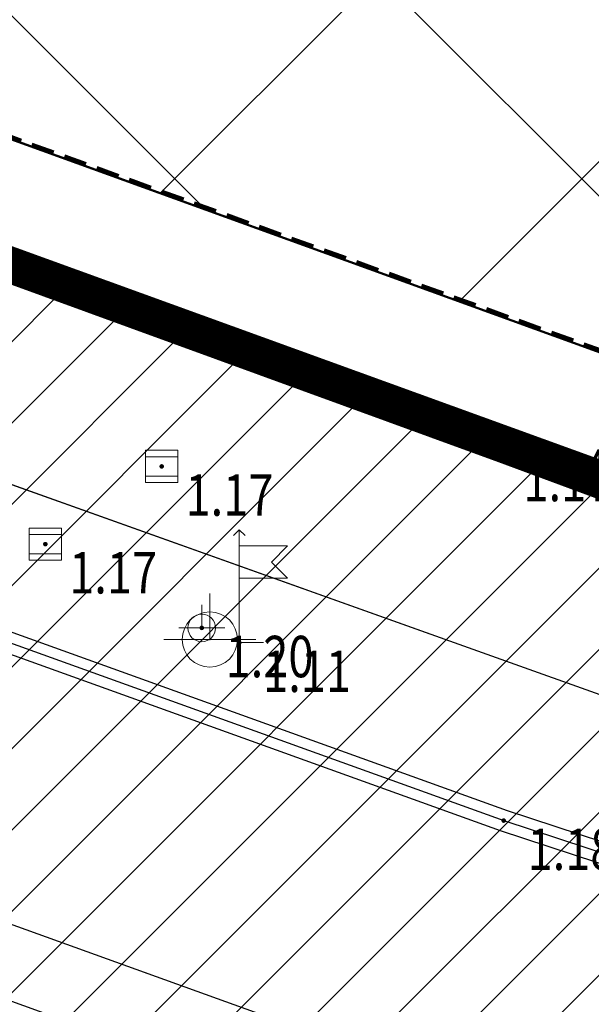
# Model space of a CAD drawing. Units: metres. Extents: x 6567987 to 6571835, y 4681226 to 4683161.
# Drawn here: x 6569575 to 6569588, y 4681984 to 4682005 of the extents above; entities that cross this region are included whole.
import ezdxf
from ezdxf.enums import TextEntityAlignment as Align

# ---------------------------------------------------------------- set-up
doc = ezdxf.new("R2010")
doc.units = ezdxf.units.M
doc.header["$MEASUREMENT"] = 0
for name, pattern in [('ACAD_ISO02W100', [15, 12, -3]), ('ACAD_ISO03W100', [30, 12, -18]), ('DASHED', [0.75, 0.5, -0.25]), ('DASHED2', [0.375, 0.25, -0.125]), ('GRANICA_KO', [3, 1, 1, 1])]:
    doc.linetypes.add(name, pattern=pattern)
for name, color, linetype, lineweight in [('00_mb_granica_obuhvata', 18, 'ACAD_ISO02W100', 50), ('00_mb_obuhvat_luka_pristanište', 43, 'Continuous', 50), ('katastarska podloga budva', 251, 'Continuous', 13), ('srafura zasticena okolina', 1, 'Continuous', 9), ('ZAŠT.OK.', 1, 'Continuous', 90)]:
    doc.layers.add(name, color=color, linetype=linetype, lineweight=lineweight)
for name, color, linetype in [('1-katastar-PARCELE_GRANICE', 7, 'Continuous'), ('3D-izobate', 13, 'Continuous'), ('BATIMETRIJA', 7, 'Continuous'), ('D_TACKE', 1, 'Continuous'), ('PARCELE_GRANICE', 134, 'Continuous'), ('ponta', 6, 'Continuous'), ('rigol', 7, 'Continuous'), ('top znaci', 250, 'Continuous'), ('zardinjere', 3, 'Continuous')]:
    doc.layers.add(name, color=color, linetype=linetype)
doc.layers.add('m_MORE', color=174, linetype='Continuous', true_color=0x000081)
doc.styles.add('DETAC', font='txt.shx', dxfattribs={"width": 0.8})

# ---------------------------------------------------------------- blocks, each defined once
blk = doc.blocks.new('TK466')
for p, q in [((0, 0.9), (0, 1)), ((0, 0.6), (0, 0.9)), ((0, 0.6), (0, 0)), ((-1, 0), (1, 0))]:
    blk.add_line(p, q)
for start, end in [(0, 180), (180, 0)]:
    blk.add_arc((0, 0), 0.6, start, end)
blk = doc.blocks.new('PIK01')
h = blk.add_hatch(color=256)
edge = h.paths.add_edge_path()
edge.add_arc((0, 0), 0.05, 0, 360)
blk.add_point((0, 0))
blk = doc.blocks.new('TACKA')
at = {"color": 0, "linetype": 'ByBlock'}
blk.add_blockref('PIK01', (0, 0), dxfattribs=at)
at = {"color": 0, "linetype": 'ByBlock', "style": 'DETAC', "width": 0.8}
for tag, p in [('IMTAC', (0.575, 0.685)), ('KOTAC', (0.575, -0.691))]:
    blk.add_attdef(tag, text='', height=1, dxfattribs=at).set_placement(p, align=Align.MIDDLE_LEFT)
at = {"color": 0, "linetype": 'ByBlock', "style": 'DETAC', "width": 0.8, "flags": 1}
blk.add_attdef('OPTAC', text='', height=1, dxfattribs=at).set_placement((-0.411, -0.003), align=Align.MIDDLE_RIGHT)
blk = doc.blocks.new('*U151')
at = {"linetype": 'Continuous'}
for points in [[(-0.05, 0), (-0.035, -0.035), (-0.035, 0.035)], [(-0.035, 0.035), (0, -0.05), (0, 0.05)], [(0, -0.05), (-0.035, 0.035), (-0.035, -0.035)], [(0, 0.05), (0.035, -0.035), (0.035, 0.035)], [(0.035, -0.035), (0, 0.05), (0, -0.05)], [(0.05, 0), (0.035, 0.035), (0.035, -0.035)]]:
    blk.add_solid(points, dxfattribs=at)
blk = doc.blocks.new('T62-03')
at = {"linetype": 'Continuous', "lineweight": 9}
for p, q in [((1, 1), (-1, 1)), ((-1, 1), (-1, -1)), ((1, -1), (1, 1)), ((-1, 0.6), (1, 0.6)), ((1, -0.6), (-1, -0.6)), ((-1, -1), (1, -1))]:
    blk.add_line(p, q, dxfattribs=at)
blk.add_circle((0, 0), 0.05, dxfattribs=at)
blk.add_blockref('*U151', (0, 0), dxfattribs=at)
blk = doc.blocks.new('T64-43')
at = {"linetype": 'Continuous', "lineweight": 9}
for p, q in [((0, 1), (0, 0)), ((-1, 0), (1, 0))]:
    blk.add_line(p, q, dxfattribs=at)
blk.add_circle((0, 0), 0.6, dxfattribs=at)
blk.add_point((0, 0), dxfattribs=at)
blk = doc.blocks.new('T98-05')
at = {"linetype": 'Continuous', "lineweight": 9}
for p, q in [((-0.354, 6.646), (0, 7)), ((-0.354, 6.646), (0, 7)), ((0.354, 6.646), (0, 7)), ((0.354, 6.646), (0, 7)), ((0, 0), (0, 7)), ((0, 6), (3, 6)), ((0, 6), (3, 6)), ((3, 6), (2, 5)), ((3, 6), (2, 5)), ((3, 4), (2, 5)), ((3, 4), (2, 5)), ((0, 4), (3, 4)), ((0, 4), (3, 4)), ((0, 0), (1.5, 0)), ((0, 0), (1.5, 0))]:
    blk.add_line(p, q, dxfattribs=at)

msp = doc.modelspace()

# ---------------------------------------------------------------- hatches: boundary and pattern name
at = {"layer": '00_mb_obuhvat_luka_pristanište', "lineweight": -3}
h = msp.add_hatch(dxfattribs=at)
h.set_pattern_fill('ANSI37', color=256, scale=50)
edge = h.paths.add_edge_path()
edge.add_line((6569986.102, 4682590.022), (6569956.081, 4682571.74))
edge.add_line((6569956.081, 4682571.74), (6569915.255, 4682552.786))
edge.add_line((6569915.255, 4682552.786), (6569898.678, 4682544.122))
edge.add_line((6569898.678, 4682544.122), (6569885.856, 4682535.882))
edge.add_line((6569885.856, 4682535.882), (6569870.653, 4682524.577))
edge.add_line((6569870.653, 4682524.577), (6569840.383, 4682493.976))
edge.add_line((6569840.383, 4682493.976), (6569832.531, 4682485.596))
edge.add_line((6569832.531, 4682485.596), (6569824.187, 4682465.549))
edge.add_line((6569824.187, 4682465.549), (6569822.294, 4682457.938))
edge.add_line((6569822.294, 4682457.938), (6569820.146, 4682452.102))
edge.add_line((6569820.146, 4682452.102), (6569815.482, 4682429.777))
edge.add_line((6569815.482, 4682429.777), (6569816.397, 4682408.22))
edge.add_line((6569816.397, 4682408.22), (6569816.536, 4682398.836))
edge.add_line((6569816.536, 4682398.836), (6569820.611, 4682385.145))
edge.add_line((6569820.611, 4682385.145), (6569827.63, 4682367.85))
edge.add_line((6569827.63, 4682367.85), (6569836.508, 4682349.784))
edge.add_line((6569836.508, 4682349.784), (6569859.867, 4682329.397))
edge.add_line((6569859.867, 4682329.397), (6569782.477, 4682156.325))
edge.add_line((6569782.477, 4682156.325), (6569804.458, 4682123.127))
edge.add_line((6569804.458, 4682123.127), (6569808.329, 4682045.626))
edge.add_line((6569808.329, 4682045.626), (6569803.957, 4682044.204))
edge.add_line((6569803.957, 4682044.204), (6569796.555, 4682040.704))
edge.add_line((6569796.555, 4682040.704), (6569785.9, 4682035.213))
edge.add_line((6569785.9, 4682035.213), (6569773.286, 4682029.397))
edge.add_line((6569773.286, 4682029.397), (6569710.302, 4682015.833))
edge.add_line((6569710.302, 4682015.833), (6569707.53, 4682040.75))
edge.add_line((6569707.53, 4682040.75), (6569652.326, 4682033.962))
edge.add_line((6569652.326, 4682033.962), (6569641.339, 4682042.463))
edge.add_line((6569641.339, 4682042.463), (6569640.005, 4682044.485))
edge.add_line((6569640.005, 4682044.485), (6569598.043, 4681994.105))
edge.add_line((6569598.043, 4681994.105), (6569485.46, 4682034.902))
edge.add_line((6569485.46, 4682034.902), (6569484.05, 4682067.738))
edge.add_line((6569484.05, 4682067.738), (6569484.84, 4682097.283))
edge.add_line((6569484.84, 4682097.283), (6569486.462, 4682112.899))
edge.add_line((6569486.462, 4682112.899), (6569488.236, 4682123.044))
edge.add_line((6569488.236, 4682123.044), (6569489.725, 4682143.906))
edge.add_line((6569489.725, 4682143.906), (6569494.473, 4682145.463))
edge.add_line((6569494.473, 4682145.463), (6569540.226, 4682257.188))
edge.add_line((6569540.226, 4682257.188), (6569541.571, 4682263.737))
edge.add_line((6569541.571, 4682263.737), (6569542.241, 4682263.465))
edge.add_line((6569542.241, 4682263.465), (6569551.376, 4682262.824))
edge.add_line((6569551.376, 4682262.824), (6569556.312, 4682260.683))
edge.add_line((6569556.312, 4682260.683), (6569558.283, 4682261.637))
edge.add_line((6569558.283, 4682261.637), (6569563.635, 4682266.935))
edge.add_line((6569563.635, 4682266.935), (6569569.056, 4682275.331))
edge.add_line((6569569.056, 4682275.331), (6569576.3, 4682281.38))
edge.add_line((6569576.3, 4682281.38), (6569579.76, 4682287.991))
edge.add_line((6569579.76, 4682287.991), (6569581.844, 4682297.757))
edge.add_line((6569581.844, 4682297.757), (6569582.852, 4682299.439))
edge.add_arc((6569580.915, 4682304.612), 5.524, 290.5222, 384.8501)
edge.add_line((6569585.928, 4682306.934), (6569586.251, 4682308.851))
edge.add_line((6569586.251, 4682308.851), (6569591.391, 4682314.971))
edge.add_line((6569591.391, 4682314.971), (6569600.409, 4682328.172))
edge.add_line((6569600.409, 4682328.172), (6569615.149, 4682348.323))
edge.add_line((6569615.149, 4682348.323), (6569618.916, 4682351.605))
edge.add_line((6569618.916, 4682351.605), (6569630.98, 4682364.945))
edge.add_line((6569630.98, 4682364.945), (6569637.318, 4682372.667))
edge.add_line((6569637.318, 4682372.667), (6569638.41, 4682375.453))
edge.add_line((6569638.41, 4682375.453), (6569640.998, 4682377.778))
edge.add_line((6569640.998, 4682377.778), (6569658.063, 4682396.679))
edge.add_line((6569658.063, 4682396.679), (6569659.589, 4682403.489))
edge.add_line((6569659.589, 4682403.489), (6569660.069, 4682406.442))
edge.add_line((6569660.069, 4682406.442), (6569663.959, 4682409.491))
edge.add_line((6569663.959, 4682409.491), (6569664.88, 4682409.843))
edge.add_line((6569664.88, 4682409.843), (6569668.441, 4682408.117))
edge.add_line((6569668.441, 4682408.117), (6569674.043, 4682406.472))
edge.add_line((6569674.043, 4682406.472), (6569675.192, 4682406.531))
edge.add_line((6569675.192, 4682406.531), (6569674.997, 4682407.474))
edge.add_line((6569674.997, 4682407.474), (6569673.688, 4682410.173))
edge.add_line((6569673.688, 4682410.173), (6569673.413, 4682411.123))
edge.add_line((6569673.413, 4682411.123), (6569676.094, 4682408.208))
edge.add_line((6569676.094, 4682408.208), (6569677.89, 4682405.826))
edge.add_line((6569677.89, 4682405.826), (6569681.834, 4682405.58))
edge.add_line((6569681.834, 4682405.58), (6569682.369, 4682406.183))
edge.add_line((6569682.369, 4682406.183), (6569680.235, 4682408.317))
edge.add_line((6569680.235, 4682408.317), (6569676.749, 4682413.197))
edge.add_line((6569676.749, 4682413.197), (6569674.699, 4682415.027))
edge.add_line((6569674.699, 4682415.027), (6569674.033, 4682416.122))
edge.add_line((6569674.033, 4682416.122), (6569674.118, 4682417.056))
edge.add_line((6569674.118, 4682417.056), (6569676.485, 4682419.423))
edge.add_line((6569676.485, 4682419.423), (6569678.947, 4682422.033))
edge.add_line((6569678.947, 4682422.033), (6569679.898, 4682421.808))
edge.add_line((6569679.898, 4682421.808), (6569682.323, 4682420.05))
edge.add_line((6569682.323, 4682420.05), (6569683.285, 4682419.832))
edge.add_line((6569683.285, 4682419.832), (6569685.96, 4682421.15))
edge.add_line((6569685.96, 4682421.15), (6569688.74, 4682422.271))
edge.add_line((6569688.74, 4682422.271), (6569690.152, 4682423.661))
edge.add_line((6569690.152, 4682423.661), (6569691.247, 4682425.335))
edge.add_line((6569691.247, 4682425.335), (6569694.391, 4682429.219))
edge.add_line((6569694.391, 4682429.219), (6569696.33, 4682432.708))
edge.add_line((6569696.33, 4682432.708), (6569706.919, 4682440.182))
edge.add_line((6569706.919, 4682440.182), (6569707.392, 4682439.404))
edge.add_line((6569707.392, 4682439.404), (6569707.324, 4682438.411))
edge.add_line((6569707.324, 4682438.411), (6569706.668, 4682437.425))
edge.add_line((6569706.668, 4682437.425), (6569706.022, 4682436.993))
edge.add_line((6569706.022, 4682436.993), (6569707.727, 4682432.315))
edge.add_line((6569707.727, 4682432.315), (6569710.839, 4682434.851))
edge.add_line((6569710.839, 4682434.851), (6569713.491, 4682436.247))
edge.add_line((6569713.491, 4682436.247), (6569714.041, 4682436.797))
edge.add_line((6569714.041, 4682436.797), (6569714.044, 4682437.935))
edge.add_line((6569714.044, 4682437.935), (6569712.753, 4682439.441))
edge.add_line((6569712.753, 4682439.441), (6569711.46, 4682440.19))
edge.add_line((6569711.46, 4682440.19), (6569710.886, 4682443.613))
edge.add_line((6569710.886, 4682443.613), (6569714.164, 4682445.879))
edge.add_line((6569714.164, 4682445.879), (6569717.065, 4682446.435))
edge.add_line((6569717.065, 4682446.435), (6569727.01, 4682445.497))
edge.add_line((6569727.01, 4682445.497), (6569728.288, 4682446.173))
edge.add_line((6569728.288, 4682446.173), (6569729.852, 4682448.115))
edge.add_line((6569729.852, 4682448.115), (6569731.809, 4682450.071))
edge.add_line((6569731.809, 4682450.071), (6569732.449, 4682455.263))
edge.add_line((6569732.449, 4682455.263), (6569732.487, 4682457.262))
edge.add_line((6569732.487, 4682457.262), (6569732.85, 4682458.177))
edge.add_line((6569732.85, 4682458.177), (6569734.616, 4682459.066))
edge.add_line((6569734.616, 4682459.066), (6569743.922, 4682445.589))
edge.add_arc((6569746.375, 4682448.043), 3.47, 225.0085, 385.208)
edge.add_line((6569749.515, 4682449.52), (6569740.379, 4682466.148))
edge.add_line((6569740.379, 4682466.148), (6569736.473, 4682469.949))
edge.add_line((6569736.473, 4682469.949), (6569737.173, 4682470.488))
edge.add_line((6569737.173, 4682470.488), (6569739.018, 4682469.981))
edge.add_line((6569739.018, 4682469.981), (6569740.292, 4682467.279))
edge.add_line((6569740.292, 4682467.279), (6569744.137, 4682461.433))
edge.add_line((6569744.137, 4682461.433), (6569745.486, 4682458.756))
edge.add_line((6569745.486, 4682458.756), (6569746.168, 4682458.052))
edge.add_line((6569746.168, 4682458.052), (6569761.262, 4682469.113))
edge.add_arc((6569760.049, 4682474.449), 5.472, 282.8125, 369.641)
edge.add_line((6569765.443, 4682475.365), (6569766.74, 4682482.24))
edge.add_line((6569766.74, 4682482.24), (6569767.411, 4682484.116))
edge.add_arc((6569787.794, 4682470.267), 24.643, 127.6327, 145.8074, ccw=False)
edge.add_line((6569772.747, 4682489.783), (6569773.388, 4682490.747))
edge.add_line((6569773.388, 4682490.747), (6569773.552, 4682491.729))
edge.add_line((6569773.552, 4682491.729), (6569773.248, 4682494.711))
edge.add_line((6569773.248, 4682494.711), (6569774.237, 4682498.543))
edge.add_line((6569774.237, 4682498.543), (6569775.313, 4682501.321))
edge.add_line((6569775.313, 4682501.321), (6569780.168, 4682506.356))
edge.add_line((6569780.168, 4682506.356), (6569781.02, 4682508.149))
edge.add_line((6569781.02, 4682508.149), (6569783.782, 4682517.749))
edge.add_line((6569783.782, 4682517.749), (6569784.928, 4682519.359))
edge.add_line((6569784.928, 4682519.359), (6569802.235, 4682534.394))
edge.add_arc((6569549.39, 4683028.641), 555.167, 297.09323, 299.16016)
edge.add_line((6569819.896, 4682543.835), (6569821.538, 4682544.975))
edge.add_line((6569821.538, 4682544.975), (6569826.262, 4682546.593))
edge.add_line((6569826.262, 4682546.593), (6569841.212, 4682552.286))
edge.add_line((6569841.212, 4682552.286), (6569848.057, 4682556.419))
edge.add_line((6569848.057, 4682556.419), (6569849.86, 4682557.28))
edge.add_line((6569849.86, 4682557.28), (6569858.295, 4682560.413))
edge.add_line((6569858.295, 4682560.413), (6569874.719, 4682564.745))
edge.add_line((6569874.719, 4682564.745), (6569876.429, 4682565.72))
edge.add_line((6569876.429, 4682565.72), (6569878.259, 4682568.09))
edge.add_line((6569878.259, 4682568.09), (6569880.012, 4682569.012))
edge.add_line((6569880.012, 4682569.012), (6569882.991, 4682569.24))
edge.add_line((6569882.991, 4682569.24), (6569885.961, 4682568.838))
edge.add_line((6569885.961, 4682568.838), (6569888.907, 4682568.276))
edge.add_line((6569888.907, 4682568.276), (6569889.942, 4682568.207))
edge.add_line((6569889.942, 4682568.207), (6569902.782, 4682569.945))
edge.add_line((6569902.782, 4682569.945), (6569909.634, 4682571.338))
edge.add_line((6569909.634, 4682571.338), (6569912.568, 4682570.75))
edge.add_line((6569912.568, 4682570.75), (6569913.554, 4682570.598))
edge.add_line((6569913.554, 4682570.598), (6569914.524, 4682570.786))
edge.add_line((6569914.524, 4682570.786), (6569915.212, 4682571.497))
edge.add_line((6569915.212, 4682571.497), (6569916.586, 4682574.16))
edge.add_line((6569916.586, 4682574.16), (6569917.292, 4682574.859))
edge.add_line((6569917.292, 4682574.859), (6569918.224, 4682575.207))
edge.add_line((6569918.224, 4682575.207), (6569921.2, 4682575.561))
edge.add_line((6569921.2, 4682575.561), (6569924.129, 4682576.207))
edge.add_line((6569924.129, 4682576.207), (6569940.031, 4682577.957))
edge.add_line((6569940.031, 4682577.957), (6569946.83, 4682579.616))
edge.add_line((6569946.83, 4682579.616), (6569956.417, 4682582.456))
edge.add_line((6569956.417, 4682582.456), (6569986.102, 4682590.022))
at = {"layer": 'srafura zasticena okolina'}
h = msp.add_hatch(dxfattribs=at)
h.set_pattern_fill('ANSI31', color=256, scale=10)
h.set_pattern_definition([(45, (0, 0), (-0.88388347648, 0.88388347648), [])])
h.paths.add_polyline_path([(6569352.16, 4682038.99), (6569380.55, 4682037.41), (6569386.67, 4682037.21), (6569388.23, 4682037.15), (6569392.16, 4682035.33), (6569411.937, 4682032.256), (6569413.06, 4682034.57), (6569417.67, 4682033.9), (6569419.24, 4682039.27), (6569432.937, 4682036.879), (6569433.857, 4682047.482), (6569434.041, 4682050.617), (6569438.27, 4682088.541), (6569438.638, 4682092.045), (6569441.473, 4682121.53), (6569444.028, 4682153.81), (6569444.665, 4682161.846), (6569445.579, 4682173.392), (6569470.71, 4682161.054), (6569475.337, 4682158.792), (6569480.325, 4682156.144), (6569479.39, 4682153.56), (6569484.67, 4682149.53), (6569484.036, 4682142.711), (6569483.29, 4682134.55), (6569481.656, 4682121.74), (6569482.32, 4682121.69), (6569482.018, 4682119.112), (6569481.55, 4682118.96), (6569481.04, 4682115.94), (6569479.51, 4682103.01), (6569479.3, 4682100.12), (6569478.12, 4682080.61), (6569477.86, 4682061.19), (6569477.97, 4682058.5), (6569478.27, 4682043.81), (6569479.24, 4682034.304), (6569600.57, 4681990.5), (6569641.44, 4682042.31), (6569652.42, 4682033.89), (6569707.53, 4682040.75), (6569712.33, 4682001.92), (6569657.601, 4681988.461), (6569658.164, 4681984.958), (6569658.54, 4681981.21), (6569687.161, 4681984.902), (6569606.25, 4681760.981), (6569553.419, 4681747.321), (6569514.902, 4681761.227), (6569508.29, 4681775.426), (6569498.448, 4681788.201), (6569486.446, 4681796.329), (6569475.224, 4681792.224), (6569465.59, 4681799.75), (6569459.435, 4681810.219), (6569474.635, 4681853.354), (6569475.101, 4681854.721), (6569475.343, 4681857.501), (6569474.592, 4681865.036), (6569473.519, 4681868.583), (6569469.865, 4681877.012), (6569469.023, 4681878.509), (6569467.319, 4681880.133), (6569462.623, 4681883.485), (6569460.572, 4681885.565), (6569458.682, 4681887.027), (6569450.136, 4681892.356), (6569441.862, 4681898.073), (6569434.143, 4681899.865), (6569432.125, 4681900.044), (6569423.887, 4681901.773), (6569412.512, 4681901.272), (6569412.682, 4681899.774), (6569407.745, 4681898.91), (6569407.535, 4681898.187), (6569402.59, 4681898.81), (6569402.673, 4681899.872), (6569376.58, 4681897.18), (6569375.08, 4681906.2), (6569377.15, 4681906.413), (6569375.55, 4681920.84), (6569367.098, 4681919.938), (6569365.54, 4681934.848), (6569320.442, 4681930.259), (6569319.99, 4681933.95), (6569319.11, 4681933.88), (6569317.61, 4681935.73), (6569317.38, 4681938.63), (6569318.3, 4681940.75), (6569319.18, 4681940.82), (6569319.06, 4681943), (6569320.15, 4681943.08), (6569316.37, 4681976.02), (6569329.53, 4681978.02), (6569329.17, 4681981.46), (6569319.09, 4681980.48), (6569317.52, 4681993.77), (6569324.17, 4681992.97), (6569326.46, 4682034.64), (6569343.71, 4682038.84)])
h.paths.add_polyline_path([(6569590.06, 4681811.66), (6569586.02, 4681786.46), (6569596.45, 4681786.61), (6569596.25, 4681784.797), (6569594.79, 4681774.09), (6569594.19, 4681771.77), (6569591.9, 4681769.71), (6569588.68, 4681768.88), (6569584.75, 4681768.43), (6569584.37, 4681769.19), (6569573.55, 4681765.63), (6569567.92, 4681765.36), (6569561.45, 4681762.34), (6569558.338, 4681762.3), (6569556.986, 4681762.4), (6569540.59, 4681763.99), (6569539.2, 4681763.73), (6569537.32, 4681763.66), (6569534.24, 4681761.84), (6569532.13, 4681761.58), (6569530.58, 4681761.68), (6569528.08, 4681760.36), (6569524.22, 4681762.07), (6569523.05, 4681762.14), (6569520.71, 4681764.48), (6569518.76, 4681766.92), (6569515.98, 4681772.39), (6569511.45, 4681781.35), (6569510.69, 4681784.28), (6569508.46, 4681784.63), (6569506.28, 4681787.97), (6569505.49, 4681791.25), (6569505.46, 4681792.82), (6569500.05, 4681799.93), (6569498.75, 4681801.33), (6569497.06, 4681803.17), (6569493, 4681806.16), (6569490.77, 4681806.47), (6569486.778, 4681806.497), (6569482.94, 4681803.91), (6569475.77, 4681804.611), (6569473.12, 4681804.87), (6569471.08, 4681805.24), (6569468.53, 4681804.27), (6569466.84, 4681804.39), (6569464.66, 4681805.98), (6569463.89, 4681807.16), (6569464.34, 4681811.81), (6569464.81, 4681814.13), (6569466.13, 4681820.96), (6569464.4, 4681822.09), (6569465.97, 4681825.6), (6569466.78, 4681825.48), (6569467.15, 4681826.68), (6569472.46, 4681842.39), (6569475.5, 4681851.24), (6569476.58, 4681854.41), (6569476.85, 4681857.51), (6569476.07, 4681865.33), (6569474.93, 4681869.1), (6569471.21, 4681877.68), (6569470.22, 4681879.44), (6569468.28, 4681881.29), (6569463.6, 4681884.63), (6569461.57, 4681886.69), (6569459.54, 4681888.26), (6569450.96, 4681893.61), (6569442.48, 4681899.47), (6569434.38, 4681901.35), (6569432.346, 4681901.53), (6569424.01, 4681903.28), (6569410.84, 4681902.7), (6569411.032, 4681901.008), (6569409.5, 4681900.74), (6569409.84, 4681903.31), (6569409.28, 4681903.93), (6569411.23, 4681915.19), (6569409.6, 4681915.88), (6569408.14, 4681917.13), (6569407.47, 4681918.39), (6569407.22, 4681920.47), (6569408.01, 4681922.63), (6569410.2, 4681924.19), (6569413.21, 4681924.41), (6569414.32, 4681924.27), (6569418.81, 4681937.9), (6569422.87, 4681951.54), (6569430.99, 4681978.84), (6569429.36, 4681979.46), (6569427.69, 4681980.47), (6569426.82, 4681982.23), (6569426.71, 4681983.966), (6569427.02, 4681985.61), (6569428.37, 4681987.46), (6569430.42, 4681988.71), (6569431.88, 4681988.89), (6569433.37, 4681988.79), (6569434.8, 4681988.03), (6569436.47, 4681986.02), (6569437.1, 4681983.56), (6569436.65, 4681981.41), (6569467.85, 4681975.01), (6569474.25, 4681982.22), (6569477.87, 4681987.24), (6569478.5, 4681987.14), (6569479.76, 4681988.27), (6569480.42, 4681989.35), (6569481.59, 4681989.14), (6569485.09, 4681993.33), (6569487.84, 4681996.92), (6569487.25, 4681997.32), (6569487.95, 4681999.35), (6569488.73, 4681999.54), (6569491.25, 4682002.06), (6569496.32, 4681998.67), (6569508.85, 4681991.33), (6569511.24, 4681989.9), (6569517.23, 4681987.76), (6569518.7, 4681990.35), (6569524.12, 4681987.76), (6569536.1, 4681981.45), (6569538.33, 4681980.38), (6569544.34, 4681977.85), (6569547.6, 4681981.91), (6569551.27, 4681981.71), (6569563.3, 4681976.46), (6569571.16, 4681973.37), (6569583.51, 4681967.07), (6569593.53, 4681962.06), (6569595.03, 4681961.22), (6569598.29, 4681959.17), (6569600.62, 4681956.62), (6569605.35, 4681950.46), (6569608.01, 4681951.41), (6569610.38, 4681951.72), (6569621.18, 4681950.03), (6569622.327, 4681949.87), (6569628.13, 4681947.64), (6569629.67, 4681945.7), (6569630.04, 4681940.2), (6569628.89, 4681939.16), (6569619.955, 4681939.327), (6569615.35, 4681922.79), (6569609.8, 4681903.85), (6569604.89, 4681887.05), (6569599.42, 4681868.63), (6569598.62, 4681865.1), (6569596.82, 4681853.98), (6569593.84, 4681835.45)], flags=16)

# ---------------------------------------------------------------- linework, layer by layer
at = {"color": 18, "true_color": 0x000000}
msp.add_line((6569584.593, 4681981.943), (6569557.847, 4681991.572), dxfattribs=at)
at = {"layer": '00_mb_granica_obuhvata', "linetype": 'DASHED', "lineweight": 100}
msp.add_lwpolyline([(6569632.197, 4682035.175), (6569598.077, 4681994.146), (6569485.353, 4682034.94), (6569485.219, 4682041.12), (6569484.113, 4682063.174), (6569483.78, 4682072.961), (6569484.1, 4682082.702), (6569484.586, 4682092.972), (6569484.84, 4682097.285), (6569485.576, 4682103.191), (6569486.371, 4682111.901), (6569488.284, 4682123.03), (6569489.725, 4682143.906), (6569493.34, 4682143.765), (6569494.354, 4682145.172), (6569504.44, 4682169.932), (6569540.226, 4682257.188)], dxfattribs=at)
at = {"layer": '00_mb_obuhvat_luka_pristanište'}
msp.add_lwpolyline([(6569859.867, 4682329.397), (6569782.477, 4682156.325), (6569804.458, 4682123.127), (6569808.329, 4682045.626), (6569803.957, 4682044.204), (6569796.555, 4682040.704), (6569785.9, 4682035.213), (6569773.286, 4682029.397), (6569710.302, 4682015.833), (6569707.53, 4682040.75), (6569652.326, 4682033.962), (6569641.339, 4682042.463), (6569640.005, 4682044.485), (6569598.043, 4681994.105), (6569485.46, 4682034.902), (6569484.05, 4682067.738), (6569484.84, 4682097.283), (6569486.462, 4682112.899), (6569488.236, 4682123.044), (6569489.725, 4682143.906), (6569494.473, 4682145.463), (6569540.226, 4682257.188)], dxfattribs=at)
at = {"layer": '1-katastar-PARCELE_GRANICE', "linetype": 'Continuous', "lineweight": 0}
for p, q in [((6569484.57, 4682032.38), (6569600.57, 4681990.5)), ((6569559.39, 4682000.53), (6569606.87, 4681983.58)), ((6569559.39, 4682000.53), (6569606.87, 4681983.58))]:
    msp.add_line(p, q, dxfattribs=at)
at = {"layer": '3D-izobate', "color": 18, "linetype": 'DASHED2', "true_color": 0x000000, "const_width": 0.5}
msp.add_lwpolyline([(6569505.388, 4682024.862), (6569588.115, 4681994.859), (6569595.628, 4681992.115), (6569597.504, 4681991.426), (6569599.269, 4681990.487), (6569600.202, 4681990.133), (6569601.158, 4681990.299), (6569601.823, 4681991.037), (6569603.348, 4681993.618), (6569636.701, 4682037.35)], dxfattribs=at)
at = {"layer": '3D-izobate', "color": 18, "linetype": 'DASHED2', "true_color": 0x000000}
for points, elevation in [([(6569510.036, 4682023.227), (6569589.003, 4681994.589), (6569593.699, 4681992.875), (6569595.594, 4681992.236), (6569597.376, 4681991.334), (6569599.125, 4681990.366), (6569600.08, 4681990.084), (6569601.027, 4681990.319), (6569601.692, 4681991.06), (6569603.288, 4681993.597), (6569636.655, 4682037.319)], -0.5), ([(6569500.897, 4682026.433), (6569588.326, 4681994.729), (6569595.828, 4681991.952), (6569598.655, 4681990.954), (6569600.472, 4681990.126), (6569601.412, 4681990.324), (6569602.038, 4681991.097), (6569603.472, 4681993.729), (6569636.237, 4682036.651)], 0.5), ([(6569528.487, 4682018.019), (6569528.341, 4682017.043), (6569528.986, 4682016.326), (6569529.927, 4682015.995), (6569532.843, 4682015.296), (6569538.454, 4682013.175), (6569589.221, 4681994.771), (6569593.903, 4681993.018), (6569596.729, 4681992.016), (6569599.393, 4681990.64), (6569600.36, 4681990.407), (6569601.272, 4681990.754), (6569601.911, 4681991.519), (6569603.405, 4681994.119), (6569635.529, 4682036.272)], -3), ([(6569515.289, 4682021.393), (6569589.545, 4681994.431), (6569594.259, 4681992.767), (6569596.055, 4681991.894), (6569598.646, 4681990.385), (6569599.59, 4681990.061), (6569600.573, 4681990.125), (6569601.331, 4681990.761), (6569603.05, 4681993.216), (6569606.592, 4681998.058), (6569635.712, 4682036.216)], -1), ([(6569519.525, 4682019.911), (6569590.021, 4681994.313), (6569593.766, 4681992.908), (6569596.61, 4681991.957), (6569599.235, 4681990.511), (6569600.179, 4681990.196), (6569601.084, 4681990.524), (6569602.804, 4681992.976), (6569606.961, 4681998.606), (6569635.47, 4682035.972)], -1.5), ([(6569634.514, 4682034.807), (6569604.225, 4681995.026), (6569601.862, 4681991.801), (6569601.345, 4681990.945), (6569600.617, 4681990.295), (6569599.652, 4681990.476), (6569597.909, 4681991.456), (6569596.038, 4681992.155), (6569549.99, 4682008.901), (6569519.91, 4682019.817)], -2), ([(6569632.983, 4682033.022), (6569603.879, 4681994.852), (6569602.341, 4681992.278), (6569601.746, 4681991.477), (6569600.902, 4681990.971), (6569599.913, 4681991.039), (6569598.082, 4681991.833), (6569596.267, 4681992.67), (6569590.515, 4681994.369), (6569544.439, 4682011.042), (6569538.83, 4682013.169), (6569535.919, 4682013.887), (6569534.981, 4682014.228), (6569534.372, 4682014.971), (6569534.539, 4682015.946), (6569535.47, 4682017.713)], -3.5), ([(6569632.821, 4682032.887), (6569603.72, 4681994.715), (6569602.176, 4681992.145), (6569601.593, 4681991.334), (6569600.783, 4681990.769), (6569599.795, 4681990.772), (6569598.855, 4681991.11), (6569596.2, 4681992.504), (6569594.334, 4681993.221), (6569589.572, 4681994.741), (6569549.149, 4682009.403), (6569543.509, 4682011.445), (6569541.564, 4682011.909), (6569540.675, 4682012.347), (6569540.462, 4682013.272), (6569540.829, 4682014.2), (6569542.275, 4682016.826), (6569544.353, 4682022.452)], -4), ([(6569633.16, 4682032.556), (6569604.039, 4681994.4), (6569602.982, 4681992.703), (6569601.979, 4681990.975), (6569601.295, 4681990.252), (6569600.353, 4681989.985), (6569599.39, 4681990.237), (6569596.726, 4681991.614), (6569593.908, 4681992.635), (6569548.793, 4682009.023), (6569496.136, 4682028.077), (6569493.253, 4682028.901), (6569492.341, 4682029.31), (6569489.867, 4682031.002), (6569488.939, 4682031.357), (6569487.986, 4682031.137), (6569487.031, 4682031.046), (6569485.981, 4682031.669)], 1)]:
    msp.add_lwpolyline(points, dxfattribs=dict(at, elevation=elevation))
at = {"layer": '3D-izobate', "color": 18, "linetype": 'DASHED2', "true_color": 0x000000, "const_width": 0.5, "elevation": -2.5}
msp.add_lwpolyline([(6569526.437, 4682017.549), (6569536.755, 4682013.745), (6569590.339, 4681994.309), (6569595.024, 4681992.564), (6569596.912, 4681991.907), (6569599.597, 4681990.573), (6569600.569, 4681990.375), (6569601.442, 4681990.815), (6569602.043, 4681991.611), (6569603.521, 4681994.221), (6569635.045, 4682035.574)], dxfattribs=at)
at = {"layer": 'BATIMETRIJA', "color": 18, "true_color": 0x000000}
for p, q in [((6569562.609, 4682004.609), (6569586.853, 4681995.783)), ((6569586.853, 4681995.783), (6569600.7, 4681990.608, -4.45))]:
    msp.add_line(p, q, dxfattribs=at)
at = {"layer": 'BATIMETRIJA', "color": 18, "true_color": 0x000000, "const_width": 0.44}
msp.add_lwpolyline([(6569640.671, 4682042.361), (6569605.102, 4681995.755), (6569603.272, 4681993.182), (6569600.867, 4681990.015), (6569585.903, 4681995.557), (6569562.338, 4682004.144), (6569545.469, 4682010.207), (6569519.798, 4682019.537)], dxfattribs=at)
at = {"layer": 'D_TACKE', "color": 18, "true_color": 0x000000}
msp.add_point((6569579.61, 4681991.48, 1.06), dxfattribs=at)
at = {"layer": 'katastarska podloga budva', "color": 7, "linetype": 'GRANICA_KO'}
msp.add_line((6569484.57, 4682032.38), (6569600.57, 4681990.5), dxfattribs=at)
at = {"layer": 'katastarska podloga budva'}
msp.add_line((6569559.39, 4682000.53), (6569606.87, 4681983.58), dxfattribs=at)
msp.add_point((6569579.61, 4681991.48, 1.06), dxfattribs=at)
at = {"layer": 'm_MORE', "color": 176, "lineweight": -3, "true_color": 0x000081}
msp.add_lwpolyline([(6569485.463, 4682034.847), (6569598.093, 4681994.087), (6569641.44, 4682042.31)], dxfattribs=at)
at = {"layer": 'PARCELE_GRANICE', "color": 18, "linetype": 'GRANICA_KO', "true_color": 0x000000}
msp.add_line((6569484.57, 4682032.38), (6569600.57, 4681990.5), dxfattribs=at)
at = {"layer": 'PARCELE_GRANICE', "color": 18, "true_color": 0x000000}
msp.add_line((6569559.39, 4682000.53), (6569606.87, 4681983.58), dxfattribs=at)
at = {"layer": 'ponta', "color": 18, "true_color": 0x000000}
for p, q in [((6569562.338, 4682004.144), (6569585.903, 4681995.557)), ((6569585.903, 4681995.557), (6569600.867, 4681990.015))]:
    msp.add_line(p, q, dxfattribs=at)
at = {"layer": 'rigol', "color": 18, "true_color": 0x000000}
for points in [[(6569481.245, 4682025.546), (6569490.493, 4682022.182), (6569543.459, 4682003.118), (6569558.378, 4681997.733), (6569586.068, 4681987.763), (6569594.416, 4681985.018), (6569597.382, 4681984.83), (6569601.669, 4681985.255)], [(6569481.166, 4682025.33), (6569490.415, 4682021.966), (6569543.381, 4682002.902), (6569558.3, 4681997.517), (6569585.993, 4681987.546), (6569594.372, 4681984.79), (6569597.386, 4681984.599), (6569601.692, 4681985.026)], [(6569481.087, 4682025.114), (6569490.337, 4682021.75), (6569543.303, 4682002.686), (6569558.222, 4681997.301), (6569585.918, 4681987.329), (6569594.328, 4681984.562), (6569597.39, 4681984.368), (6569601.715, 4681984.797)]]:
    msp.add_lwpolyline(points, dxfattribs=at)
at = {"layer": 'zardinjere', "color": 18, "true_color": 0x000000}
msp.add_line((6569575.223, 4681983.651), (6569579.125, 4681982.253), dxfattribs=at)
at = {"layer": 'ZAŠT.OK.', "color": 177, "linetype": 'ACAD_ISO03W100', "lineweight": 50, "true_color": 0x293189}
msp.add_lwpolyline([(6569479.24, 4682034.304), (6569600.57, 4681990.5), (6569641.44, 4682042.31)], dxfattribs=at)

# ---------------------------------------------------------------- block references
at = {"color": 18, "true_color": 0x000000}
ref = msp.add_blockref('TACKA', (6569585.903, 4681995.557), dxfattribs=at)
ref.add_attrib('KOTAC', '1.17', dxfattribs={"color": 32, "linetype": 'ByBlock', "height": 0.9, "style": 'DETAC', "width": 0.8}).set_placement((6569586.421, 4681994.935), align=Align.MIDDLE_LEFT)
ref = msp.add_blockref('TACKA', (6569578.564, 4681995.24), dxfattribs=at)
ref.add_attrib('KOTAC', '1.17', dxfattribs={"color": 32, "linetype": 'ByBlock', "height": 0.9, "style": 'DETAC', "width": 0.8}).set_placement((6569579.082, 4681994.618), align=Align.MIDDLE_LEFT)
ref = msp.add_blockref('TACKA', (6569576.037, 4681993.552), dxfattribs=at)
ref.add_attrib('KOTAC', '1.17', dxfattribs={"color": 32, "linetype": 'ByBlock', "height": 0.9, "style": 'DETAC', "width": 0.8}).set_placement((6569576.555, 4681992.93), align=Align.MIDDLE_LEFT)
ref = msp.add_blockref('TACKA', (6569579.434, 4681991.732), dxfattribs=at)
ref.add_attrib('KOTAC', '1.20', dxfattribs={"color": 32, "linetype": 'ByBlock', "height": 0.9, "style": 'DETAC', "width": 0.8}).set_placement((6569579.952, 4681991.11), align=Align.MIDDLE_LEFT)
ref = msp.add_blockref('TACKA', (6569580.25, 4681991.413), dxfattribs=at)
ref.add_attrib('KOTAC', '1.11', dxfattribs={"color": 32, "linetype": 'ByBlock', "height": 0.9, "style": 'DETAC', "width": 0.8}).set_placement((6569580.768, 4681990.791), align=Align.MIDDLE_LEFT)
ref = msp.add_blockref('TACKA', (6569585.993, 4681987.546), dxfattribs=at)
ref.add_attrib('KOTAC', '1.18', dxfattribs={"color": 32, "linetype": 'ByBlock', "height": 0.9, "style": 'DETAC', "width": 0.8}).set_placement((6569586.511, 4681986.924), align=Align.MIDDLE_LEFT)
at = {"layer": 'BATIMETRIJA', "color": 18, "true_color": 0x000000}
msp.add_blockref('TACKA', (6569586.853, 4681995.783), dxfattribs=at)
ref = msp.add_blockref('TACKA', (6569586.853, 4681995.783), dxfattribs=at)
ref.add_attrib('KOTAC', '-4.40', dxfattribs={"layer": '0', "color": 0, "linetype": 'ByBlock', "height": 0.9, "style": 'DETAC', "width": 0.8}).set_placement((6569587.371, 4681995.161), align=Align.MIDDLE_LEFT)
at = {"layer": 'katastarska podloga budva'}
msp.add_blockref('TK466', (6569579.61, 4681991.48, 1.06), dxfattribs=at)
at = {"layer": 'top znaci', "color": 18, "true_color": 0x000000}
for name, p, xscale, yscale, zscale in [('T62-03', (6569578.564, 4681995.24), 0.3500000005587935, 0.3500000005587935, 0.3500000005587935), ('T62-03', (6569576.037, 4681993.552), 0.3500000005587935, 0.3500000005587935, 0.3500000005587935), ('T98-05', (6569580.25, 4681991.413), 0.3500000005587935, 0.3500000005587935, 0.3500000005587935), ('T64-43', (6569579.434, 4681991.732), 0.5, 0.5, 0.5)]:
    msp.add_blockref(name, p, dxfattribs=dict(at, xscale=xscale, yscale=yscale, zscale=zscale))

doc.saveas('drawing.dxf')
